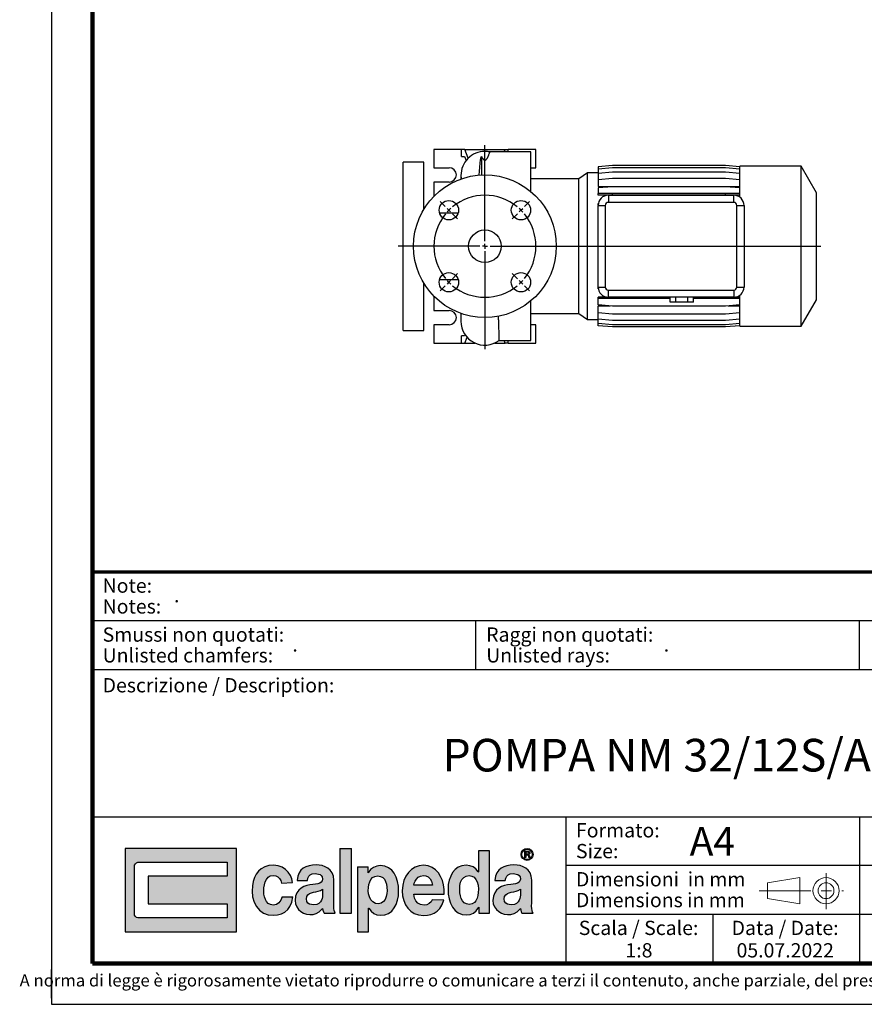
# Model space of a CAD drawing. Units: millimetres. Extents: x -113 to 213, y 0 to 347.
# Drawn here: x -4 to 100, y 0 to 121 of the extents above; entities that cross this region are included whole.
import ezdxf

# ---------------------------------------------------------------- set-up
doc = ezdxf.new("R2010")
doc.units = ezdxf.units.MM
doc.linetypes.add('CENTER', pattern=[10.16, 6.35, -1.27, 1.27, -1.27])
doc.layers.add('FORMAT', color=7, linetype='Continuous')
doc.styles.add('SLDTEXTSTYLE0', font='TXT', dxfattribs={"width": 0.605})
doc.styles.add('SLDTEXTSTYLE4', font='TXT', dxfattribs={"width": 0.670574})

# ---------------------------------------------------------------- blocks, each defined once
blk = doc.blocks.new('Logo Calpeda')
at = {"layer": 'FORMAT'}
h = blk.add_hatch(color=256, dxfattribs=at)
h.paths.add_polyline_path([(4, 14.11), (4, 3.89), (17.64, 3.89), (17.64, 14.11)], flags=0)
h.paths.add_polyline_path([(6.84, 10.7), (6.84, 7.3), (16.5, 7.3), (16.5, 5.59), (5.56, 5.59), (5.4, 5.64), (5.26, 5.76), (5.17, 5.94), (5.14, 6.16), (5.14, 11.84), (5.17, 12.06), (5.26, 12.24), (5.4, 12.36), (5.56, 12.41), (16.5, 12.41), (16.5, 10.7)], flags=0)
for points in [[(31.74, 14.11), (30.3, 14.11), (30.3, 6.16), (31.74, 6.16)], [(24.21, 7.01), (24.42, 7.51), (24.56, 8.17), (23.23, 8.17), (23.1, 7.75), (22.86, 7.43), (22.54, 7.23), (22.15, 7.17), (21.82, 7.23), (21.55, 7.37), (21.34, 7.59), (21.19, 7.87), (21.08, 8.18), (21.02, 8.52), (20.99, 8.92), (21.01, 9.29), (21.07, 9.66), (21.17, 10.01), (21.32, 10.32), (21.53, 10.57), (21.8, 10.74), (22.16, 10.8), (22.47, 10.75), (22.73, 10.62), (22.94, 10.42), (23.08, 10.18), (23.18, 9.86), (24.53, 9.92), (24.45, 10.37), (24.27, 10.8), (24, 11.2), (23.65, 11.54), (23.23, 11.81), (22.76, 11.98), (22.17, 12.05), (21.6, 12), (21.11, 11.86), (20.69, 11.63), (20.34, 11.33), (20.06, 10.96), (19.84, 10.53), (19.69, 10.05), (19.6, 9.52), (19.57, 8.87), (19.63, 8.16), (19.81, 7.52), (20.1, 6.98), (20.49, 6.53), (20.97, 6.19), (21.52, 5.98), (22.14, 5.91), (22.68, 5.95), (23.15, 6.08), (23.57, 6.3), (23.93, 6.61)]]:
    blk.add_hatch(color=256, dxfattribs=at).paths.add_polyline_path(points, flags=0)
h = blk.add_hatch(color=256, dxfattribs=at)
h.paths.add_polyline_path([(47.29, 11.23), (47.28, 11.23), (47, 11.6), (46.64, 11.85), (46.23, 11.99), (45.79, 12.04), (45.28, 11.98), (44.83, 11.8), (44.45, 11.53), (44.14, 11.16), (43.9, 10.73), (43.72, 10.24), (43.61, 9.7), (43.57, 9.1), (43.61, 8.5), (43.71, 7.93), (43.89, 7.4), (44.13, 6.92), (44.44, 6.52), (44.83, 6.22), (45.29, 6.02), (45.82, 5.95), (46.28, 6.01), (46.69, 6.18), (47.04, 6.47), (47.34, 6.9), (47.36, 6.9), (47.36, 6.16), (48.67, 6.16), (48.67, 13.83), (47.29, 13.83)], flags=0)
h.paths.add_polyline_path([(47.15, 10), (47.25, 9.62), (47.29, 9.12), (47.28, 8.72), (47.23, 8.34), (47.14, 8), (47, 7.7), (46.8, 7.47), (46.53, 7.32), (46.16, 7.25), (45.83, 7.31), (45.57, 7.46), (45.35, 7.68), (45.2, 7.98), (45.09, 8.31), (45.02, 8.68), (45, 9.11), (45.03, 9.56), (45.12, 9.96), (45.27, 10.3), (45.49, 10.56), (45.78, 10.73), (46.16, 10.79), (46.49, 10.73), (46.77, 10.57), (46.99, 10.32)], flags=0)
h = blk.add_hatch(color=256, dxfattribs=at)
edge = h.paths.add_edge_path(flags=0)
edge.add_arc((53.26, 13.38), 0.735, 0, 360)
edge = h.paths.add_edge_path(flags=0)
edge.add_arc((53.26, 13.38), 0.633, 0, 360)
h = blk.add_hatch(color=256, dxfattribs=at)
edge = h.paths.add_edge_path(flags=0)
edge.add_spline(control_points=[(53.22, 13.29), (53.29, 13.29), (53.39, 13.3), (53.47, 13.15), (53.45, 13.04), (53.46, 12.99), (53.46, 12.98)], knot_values=[0, 0, 0, 0, 0.343257, 0.665648, 0.908396, 1, 1, 1, 1], weights=[1, 1, 1, 1, 1, 1, 1], degree=3, periodic=0)
edge.add_line((53.46, 12.98), (53.6, 12.98))
edge.add_spline(control_points=[(53.6, 12.98), (53.58, 13.03), (53.61, 13.19), (53.52, 13.34), (53.4, 13.35)], knot_values=[0, 0, 0, 0, 0.356274, 1, 1, 1, 1], weights=[1, 1, 1, 1, 1], degree=3, periodic=0)
edge.add_spline(control_points=[(53.4, 13.35), (53.47, 13.35), (53.58, 13.41), (53.6, 13.56), (53.58, 13.68), (53.48, 13.76), (53.37, 13.78), (53.29, 13.78), (53.25, 13.78)], knot_values=[0, 0, 0, 0, 0.26111, 0.379659, 0.541524, 0.691593, 0.806087, 0.967459, 0.967459, 0.967459, 0.967459], weights=[1, 1, 1, 1, 1, 1, 1, 1, 1], degree=3, periodic=0)
edge.add_line((53.25, 13.78), (52.97, 13.78))
edge.add_line((52.97, 13.78), (52.97, 12.98))
edge.add_line((52.97, 12.98), (53.11, 12.98))
edge.add_line((53.11, 12.98), (53.11, 13.29))
edge.add_line((53.11, 13.29), (53.22, 13.29))
edge = h.paths.add_edge_path(flags=0)
edge.add_line((53.11, 13.68), (53.23, 13.68))
edge.add_spline(control_points=[(53.23, 13.68), (53.3, 13.68), (53.4, 13.69), (53.48, 13.53), (53.4, 13.39), (53.29, 13.39), (53.24, 13.39)], knot_values=[0, 0, 0, 0, 0.295699, 0.511642, 0.734811, 1, 1, 1, 1], weights=[1, 1, 1, 1, 1, 1, 1], degree=3, periodic=0)
edge.add_line((53.24, 13.39), (53.11, 13.39))
edge.add_line((53.11, 13.39), (53.11, 13.68))
h = blk.add_hatch(dxfattribs=at)
h.set_pattern_fill('STEEL', color=256, style=0)
h.set_pattern_definition([(45, (0, 0), (-2.24506, 2.24506), []), (45, (0, 1.5875), (-2.24506, 2.24506), [])])
edge = h.paths.add_edge_path(flags=0)
edge.add_spline(control_points=[(53.46, 12.98), (53.46, 12.99), (53.45, 13.04), (53.47, 13.15), (53.39, 13.3), (53.29, 13.29), (53.22, 13.29)], knot_values=[0, 0, 0, 0, 0.091604, 0.334352, 0.656743, 1, 1, 1, 1], weights=[1, 1, 1, 1, 1, 1, 1], degree=3, periodic=0)
edge.add_line((53.22, 13.29), (53.11, 13.29))
edge.add_line((53.11, 13.29), (53.11, 12.98))
edge.add_line((53.11, 12.98), (52.97, 12.98))
edge.add_line((52.97, 12.98), (52.97, 13.78))
edge.add_line((52.97, 13.78), (53.25, 13.78))
edge.add_spline(control_points=[(53.25, 13.78), (53.29, 13.78), (53.37, 13.78), (53.48, 13.76), (53.58, 13.68), (53.6, 13.56), (53.58, 13.41), (53.47, 13.35), (53.4, 13.35)], knot_values=[0, 0, 0, 0, 0.161372, 0.275866, 0.425935, 0.5878, 0.706349, 0.967459, 0.967459, 0.967459, 0.967459], weights=[1, 1, 1, 1, 1, 1, 1, 1, 1], degree=3, periodic=0)
edge.add_spline(control_points=[(53.4, 13.35), (53.52, 13.34), (53.61, 13.19), (53.58, 13.03), (53.6, 12.98)], knot_values=[0, 0, 0, 0, 0.643726, 1, 1, 1, 1], weights=[1, 1, 1, 1, 1], degree=3, periodic=0)
edge.add_line((53.6, 12.98), (53.46, 12.98))
edge = h.paths.add_edge_path(flags=0)
edge.add_spline(control_points=[(53.24, 13.39), (53.29, 13.39), (53.4, 13.39), (53.48, 13.53), (53.4, 13.69), (53.3, 13.68), (53.23, 13.68)], knot_values=[0, 0, 0, 0, 0.265189, 0.488358, 0.704301, 1, 1, 1, 1], weights=[1, 1, 1, 1, 1, 1, 1], degree=3, periodic=0)
edge.add_line((53.23, 13.68), (53.11, 13.68))
edge.add_line((53.11, 13.68), (53.11, 13.39))
edge.add_line((53.11, 13.39), (53.24, 13.39))
h = blk.add_hatch(color=256, dxfattribs=at)
h.paths.add_polyline_path([(28.24, 6.55), (28.32, 6.35), (28.38, 6.16), (29.76, 6.16), (29.69, 6.31), (29.64, 6.5), (29.6, 6.74), (29.58, 7.05), (29.59, 7.44), (29.59, 10.23), (29.53, 10.71), (29.38, 11.1), (29.15, 11.43), (28.86, 11.68), (28.52, 11.87), (28.16, 12), (27.8, 12.07), (27.41, 12.09), (26.96, 12.07), (26.54, 11.99), (26.16, 11.87), (25.83, 11.69), (25.54, 11.44), (25.32, 11.12), (25.17, 10.72), (25.08, 10.16), (26.35, 10.16), (26.4, 10.48), (26.52, 10.72), (26.7, 10.89), (26.94, 10.99), (27.32, 11.02), (27.51, 11.01), (27.7, 10.97), (27.89, 10.9), (28.04, 10.79), (28.16, 10.63), (28.2, 10.35), (28.15, 10.12), (28.03, 9.96), (27.85, 9.86), (27.61, 9.79), (27.33, 9.75), (27.02, 9.71), (26.62, 9.65), (26.26, 9.58), (25.9, 9.45), (25.57, 9.26), (25.28, 9.01), (25.05, 8.68), (24.9, 8.27), (24.83, 7.74), (24.88, 7.31), (25.03, 6.94), (25.26, 6.62), (25.54, 6.37), (25.87, 6.19), (26.22, 6.06), (26.62, 6), (27.03, 6.03), (27.43, 6.14), (27.79, 6.35), (28.2, 6.74)], flags=0)
h.paths.add_polyline_path([(27.93, 8.95), (28.2, 9.12), (28.2, 8.53), (28.2, 8.38), (28.18, 8.18), (28.14, 7.97), (28.06, 7.75), (27.93, 7.55), (27.75, 7.38), (27.49, 7.25), (27.1, 7.2), (26.84, 7.22), (26.61, 7.29), (26.41, 7.42), (26.27, 7.62), (26.22, 7.94), (26.27, 8.23), (26.4, 8.44), (26.6, 8.57), (26.83, 8.66), (27.09, 8.73), (27.39, 8.79), (27.67, 8.86)], flags=0)
h = blk.add_hatch(color=256, dxfattribs=at)
h.paths.add_polyline_path([(52.48, 6.55), (52.55, 6.35), (52.62, 6.16), (54, 6.16), (53.93, 6.31), (53.88, 6.5), (53.84, 6.74), (53.82, 7.05), (53.83, 7.44), (53.83, 10.23), (53.77, 10.71), (53.62, 11.1), (53.39, 11.43), (53.1, 11.68), (52.76, 11.87), (52.4, 12), (52.03, 12.07), (51.65, 12.09), (51.2, 12.07), (50.78, 11.99), (50.4, 11.87), (50.07, 11.69), (49.78, 11.44), (49.56, 11.12), (49.41, 10.72), (49.32, 10.16), (50.58, 10.16), (50.64, 10.48), (50.76, 10.72), (50.94, 10.89), (51.18, 10.99), (51.56, 11.02), (51.74, 11.01), (51.94, 10.97), (52.12, 10.9), (52.28, 10.79), (52.4, 10.63), (52.44, 10.35), (52.39, 10.12), (52.27, 9.96), (52.09, 9.86), (51.85, 9.79), (51.57, 9.75), (51.26, 9.71), (50.86, 9.65), (50.5, 9.58), (50.14, 9.45), (49.81, 9.26), (49.52, 9.01), (49.29, 8.68), (49.14, 8.27), (49.07, 7.74), (49.12, 7.31), (49.27, 6.94), (49.5, 6.62), (49.78, 6.37), (50.11, 6.19), (50.46, 6.06), (50.86, 6), (51.27, 6.03), (51.66, 6.14), (52.03, 6.35), (52.44, 6.74)], flags=0)
h.paths.add_polyline_path([(52.17, 8.95), (52.44, 9.12), (52.44, 8.53), (52.44, 8.38), (52.42, 8.18), (52.38, 7.97), (52.3, 7.75), (52.17, 7.55), (51.98, 7.38), (51.73, 7.25), (51.34, 7.2), (51.08, 7.22), (50.84, 7.29), (50.65, 7.42), (50.51, 7.62), (50.46, 7.94), (50.51, 8.23), (50.64, 8.44), (50.84, 8.57), (51.07, 8.66), (51.33, 8.73), (51.62, 8.79), (51.91, 8.86)], flags=0)
h = blk.add_hatch(color=256, dxfattribs=at)
h.paths.add_polyline_path([(33.78, 11.84), (32.48, 11.84), (32.48, 3.89), (33.84, 3.89), (33.84, 6.78), (33.86, 6.78), (34.14, 6.41), (34.48, 6.14), (34.87, 5.97), (35.35, 5.91), (35.85, 5.97), (36.29, 6.15), (36.67, 6.44), (36.97, 6.81), (37.21, 7.25), (37.38, 7.75), (37.49, 8.3), (37.52, 8.89), (37.49, 9.49), (37.39, 10.07), (37.22, 10.59), (36.98, 11.06), (36.67, 11.44), (36.28, 11.74), (35.82, 11.93), (35.27, 12), (34.83, 11.95), (34.44, 11.79), (34.09, 11.52), (33.8, 11.1), (33.78, 11.1)], flags=0)
h.paths.add_polyline_path([(35.65, 7.59), (35.38, 7.39), (35.04, 7.31), (34.67, 7.37), (34.36, 7.56), (34.11, 7.83), (33.94, 8.17), (33.83, 8.55), (33.8, 8.93), (33.82, 9.33), (33.88, 9.7), (33.98, 10.03), (34.13, 10.32), (34.33, 10.55), (34.6, 10.69), (34.97, 10.75), (35.31, 10.69), (35.57, 10.55), (35.78, 10.33), (35.93, 10.05), (36.03, 9.73), (36.09, 9.37), (36.11, 8.93), (36.09, 8.58), (36, 8.21), (35.86, 7.87)], flags=0)
h = blk.add_hatch(color=256, dxfattribs=at)
h.paths.add_polyline_path([(42.82, 7.15), (43.05, 7.75), (41.65, 7.82), (41.5, 7.58), (41.27, 7.36), (40.98, 7.21), (40.63, 7.14), (40.22, 7.22), (39.89, 7.39), (39.63, 7.67), (39.46, 8.03), (39.37, 8.5), (43.11, 8.5), (43.11, 9.08), (43.03, 9.65), (42.89, 10.19), (42.67, 10.69), (42.39, 11.13), (42.05, 11.5), (41.64, 11.78), (41.16, 11.97), (40.58, 12.04), (40.03, 11.98), (39.53, 11.8), (39.09, 11.53), (38.71, 11.16), (38.4, 10.71), (38.17, 10.19), (38.03, 9.62), (37.97, 8.93), (38.01, 8.3), (38.14, 7.72), (38.36, 7.21), (38.65, 6.77), (39.01, 6.41), (39.44, 6.14), (39.94, 5.96), (40.58, 5.89), (41.05, 5.92), (41.48, 6.02), (41.88, 6.18), (42.24, 6.42), (42.55, 6.74)], flags=0)
h.paths.add_polyline_path([(41.54, 10.09), (41.67, 9.61), (39.38, 9.61), (39.43, 9.84), (39.53, 10.09), (39.7, 10.35), (39.92, 10.57), (40.2, 10.73), (40.55, 10.79), (40.87, 10.74), (41.15, 10.61), (41.37, 10.4)], flags=0)
at = {"layer": 'FORMAT', "color": 7, "linetype": 'Continuous', "lineweight": 25}
for p, q in [((4, 14.11), (4, 3.89)), ((17.64, 14.11), (4, 14.11)), ((17.64, 3.89), (17.64, 14.11)), ((30.3, 14.11), (31.74, 14.11)), ((30.3, 14.11), (30.3, 6.16)), ((31.74, 6.16), (31.74, 14.11)), ((48.67, 13.83), (47.29, 13.83)), ((47.29, 13.83), (47.29, 11.23)), ((48.67, 6.16), (48.67, 13.83)), ((52.97, 12.98), (52.97, 13.78)), ((52.97, 13.78), (53.25, 13.78)), ((53.11, 13.68), (53.11, 13.39)), ((53.23, 13.68), (53.11, 13.68)), ((53.11, 13.39), (53.24, 13.39)), ((53.11, 13.29), (53.11, 12.98)), ((53.22, 13.29), (53.11, 13.29)), ((5.17, 12.06), (5.26, 12.24)), ((5.26, 12.24), (5.4, 12.36)), ((5.4, 12.36), (5.56, 12.41)), ((5.56, 12.41), (16.5, 12.41)), ((16.5, 12.41), (16.5, 10.7)), ((27.41, 12.09), (26.96, 12.07)), ((27.8, 12.07), (27.41, 12.09)), ((28.16, 12), (27.8, 12.07)), ((51.65, 12.09), (51.2, 12.07)), ((52.03, 12.07), (51.65, 12.09)), ((52.4, 12), (52.03, 12.07)), ((53.11, 12.98), (52.97, 12.98)), ((53.6, 12.98), (53.46, 12.98)), ((5.14, 11.84), (5.17, 12.06)), ((5.14, 6.16), (5.14, 11.84)), ((20.06, 10.96), (19.84, 10.53)), ((20.34, 11.33), (20.06, 10.96)), ((20.69, 11.63), (20.34, 11.33)), ((21.11, 11.86), (20.69, 11.63)), ((21.6, 12), (21.11, 11.86)), ((22.17, 12.05), (21.6, 12)), ((22.76, 11.98), (22.17, 12.05)), ((23.23, 11.81), (22.76, 11.98)), ((23.65, 11.54), (23.23, 11.81)), ((24, 11.2), (23.65, 11.54)), ((24.27, 10.8), (24, 11.2)), ((25.32, 11.12), (25.17, 10.72)), ((25.54, 11.44), (25.32, 11.12)), ((25.83, 11.69), (25.54, 11.44)), ((26.16, 11.87), (25.83, 11.69)), ((26.54, 11.99), (26.16, 11.87)), ((26.52, 10.72), (26.7, 10.89)), ((26.96, 12.07), (26.54, 11.99)), ((26.7, 10.89), (26.94, 10.99)), ((26.94, 10.99), (27.32, 11.02)), ((27.32, 11.02), (27.51, 11.01)), ((27.51, 11.01), (27.7, 10.97)), ((27.7, 10.97), (27.89, 10.9)), ((27.89, 10.9), (28.04, 10.79)), ((28.52, 11.87), (28.16, 12)), ((28.86, 11.68), (28.52, 11.87)), ((29.15, 11.43), (28.86, 11.68)), ((29.38, 11.1), (29.15, 11.43)), ((29.53, 10.71), (29.38, 11.1)), ((32.48, 11.84), (33.78, 11.84)), ((32.48, 11.84), (32.48, 3.89)), ((33.78, 11.1), (33.78, 11.84)), ((33.78, 11.1), (33.8, 11.1)), ((34.09, 11.52), (33.8, 11.1)), ((34.44, 11.79), (34.09, 11.52)), ((34.83, 11.95), (34.44, 11.79)), ((35.27, 12), (34.83, 11.95)), ((35.82, 11.93), (35.27, 12)), ((36.28, 11.74), (35.82, 11.93)), ((36.67, 11.44), (36.28, 11.74)), ((36.98, 11.06), (36.67, 11.44)), ((37.22, 10.59), (36.98, 11.06)), ((38.71, 11.16), (38.4, 10.71)), ((39.09, 11.53), (38.71, 11.16)), ((39.53, 11.8), (39.09, 11.53)), ((40.03, 11.98), (39.53, 11.8)), ((40.58, 12.04), (40.03, 11.98)), ((41.16, 11.97), (40.58, 12.04)), ((41.64, 11.78), (41.16, 11.97)), ((42.05, 11.5), (41.64, 11.78)), ((42.39, 11.13), (42.05, 11.5)), ((42.67, 10.69), (42.39, 11.13)), ((44.14, 11.16), (43.9, 10.73)), ((44.45, 11.53), (44.14, 11.16)), ((44.83, 11.8), (44.45, 11.53)), ((45.28, 11.98), (44.83, 11.8)), ((45.79, 12.04), (45.28, 11.98)), ((46.23, 11.99), (45.79, 12.04)), ((46.64, 11.85), (46.23, 11.99)), ((47, 11.6), (46.64, 11.85)), ((47.28, 11.23), (47, 11.6)), ((49.56, 11.12), (49.41, 10.72)), ((49.78, 11.44), (49.56, 11.12)), ((50.07, 11.69), (49.78, 11.44)), ((50.4, 11.87), (50.07, 11.69)), ((50.78, 11.99), (50.4, 11.87)), ((50.76, 10.72), (50.94, 10.89)), ((51.2, 12.07), (50.78, 11.99)), ((50.94, 10.89), (51.18, 10.99)), ((51.18, 10.99), (51.56, 11.02)), ((51.56, 11.02), (51.74, 11.01)), ((51.74, 11.01), (51.94, 10.97)), ((51.94, 10.97), (52.12, 10.9)), ((52.12, 10.9), (52.28, 10.79)), ((52.76, 11.87), (52.4, 12)), ((53.1, 11.68), (52.76, 11.87)), ((53.39, 11.43), (53.1, 11.68)), ((53.62, 11.1), (53.39, 11.43)), ((53.77, 10.71), (53.62, 11.1)), ((16.5, 10.7), (6.84, 10.7)), ((6.84, 10.7), (6.84, 7.3)), ((19.69, 10.05), (19.6, 9.52)), ((19.84, 10.53), (19.69, 10.05)), ((21.01, 9.29), (21.07, 9.66)), ((21.07, 9.66), (21.17, 10.01)), ((21.17, 10.01), (21.32, 10.32)), ((21.32, 10.32), (21.53, 10.57)), ((21.53, 10.57), (21.8, 10.74)), ((21.8, 10.74), (22.16, 10.8)), ((22.16, 10.8), (22.47, 10.75)), ((22.47, 10.75), (22.73, 10.62)), ((22.73, 10.62), (22.94, 10.42)), ((22.94, 10.42), (23.08, 10.18)), ((23.08, 10.18), (23.18, 9.86)), ((23.18, 9.86), (24.53, 9.92)), ((24.45, 10.37), (24.27, 10.8)), ((24.53, 9.92), (24.45, 10.37)), ((25.17, 10.72), (25.08, 10.16)), ((25.08, 10.16), (26.35, 10.16)), ((26.35, 10.16), (26.4, 10.48)), ((26.4, 10.48), (26.52, 10.72)), ((27.02, 9.71), (26.62, 9.65)), ((27.33, 9.75), (27.02, 9.71)), ((27.61, 9.79), (27.33, 9.75)), ((27.85, 9.86), (27.61, 9.79)), ((28.03, 9.96), (27.85, 9.86)), ((28.15, 10.12), (28.03, 9.96)), ((28.04, 10.79), (28.16, 10.63)), ((28.2, 10.35), (28.15, 10.12)), ((28.16, 10.63), (28.2, 10.35)), ((29.59, 10.23), (29.53, 10.71)), ((29.59, 7.44), (29.59, 10.23)), ((33.82, 9.33), (33.88, 9.7)), ((33.88, 9.7), (33.98, 10.03)), ((33.98, 10.03), (34.13, 10.32)), ((34.13, 10.32), (34.33, 10.55)), ((34.33, 10.55), (34.6, 10.69)), ((34.6, 10.69), (34.97, 10.75)), ((34.97, 10.75), (35.31, 10.69)), ((35.31, 10.69), (35.57, 10.55)), ((35.57, 10.55), (35.78, 10.33)), ((35.78, 10.33), (35.93, 10.05)), ((35.93, 10.05), (36.03, 9.73)), ((36.03, 9.73), (36.09, 9.37)), ((37.39, 10.07), (37.22, 10.59)), ((37.49, 9.49), (37.39, 10.07)), ((38.17, 10.19), (38.03, 9.62)), ((38.4, 10.71), (38.17, 10.19)), ((39.38, 9.61), (39.43, 9.84)), ((39.43, 9.84), (39.53, 10.09)), ((39.53, 10.09), (39.7, 10.35)), ((39.7, 10.35), (39.92, 10.57)), ((39.92, 10.57), (40.2, 10.73)), ((40.2, 10.73), (40.55, 10.79)), ((40.55, 10.79), (40.87, 10.74)), ((40.87, 10.74), (41.15, 10.61)), ((41.15, 10.61), (41.37, 10.4)), ((41.37, 10.4), (41.54, 10.09)), ((41.54, 10.09), (41.67, 9.61)), ((42.89, 10.19), (42.67, 10.69)), ((43.03, 9.65), (42.89, 10.19)), ((43.61, 9.7), (43.57, 9.1)), ((43.72, 10.24), (43.61, 9.7)), ((43.9, 10.73), (43.72, 10.24)), ((45.03, 9.56), (45.12, 9.96)), ((45.12, 9.96), (45.27, 10.3)), ((45.27, 10.3), (45.49, 10.56)), ((45.49, 10.56), (45.78, 10.73)), ((45.78, 10.73), (46.16, 10.79)), ((46.16, 10.79), (46.49, 10.73)), ((46.49, 10.73), (46.77, 10.57)), ((46.77, 10.57), (46.99, 10.32)), ((46.99, 10.32), (47.15, 10)), ((47.15, 10), (47.25, 9.62)), ((49.41, 10.72), (49.32, 10.16)), ((49.32, 10.16), (50.58, 10.16)), ((50.58, 10.16), (50.64, 10.48)), ((50.64, 10.48), (50.76, 10.72)), ((51.26, 9.71), (50.86, 9.65)), ((51.57, 9.75), (51.26, 9.71)), ((51.85, 9.79), (51.57, 9.75)), ((52.09, 9.86), (51.85, 9.79)), ((52.27, 9.96), (52.09, 9.86)), ((52.39, 10.12), (52.27, 9.96)), ((52.28, 10.79), (52.4, 10.63)), ((52.44, 10.35), (52.39, 10.12)), ((52.4, 10.63), (52.44, 10.35)), ((53.83, 10.23), (53.77, 10.71)), ((53.83, 7.44), (53.83, 10.23)), ((19.6, 9.52), (19.57, 8.87)), ((19.57, 8.87), (19.63, 8.16)), ((20.99, 8.92), (21.01, 9.29)), ((21.02, 8.52), (20.99, 8.92)), ((21.08, 8.18), (21.02, 8.52)), ((25.05, 8.68), (24.9, 8.27)), ((25.28, 9.01), (25.05, 8.68)), ((25.57, 9.26), (25.28, 9.01)), ((25.9, 9.45), (25.57, 9.26)), ((26.26, 9.58), (25.9, 9.45)), ((26.62, 9.65), (26.26, 9.58)), ((26.4, 8.44), (26.6, 8.57)), ((26.6, 8.57), (26.83, 8.66)), ((26.83, 8.66), (27.09, 8.73)), ((27.09, 8.73), (27.39, 8.79)), ((27.39, 8.79), (27.67, 8.86)), ((27.67, 8.86), (27.93, 8.95)), ((27.93, 8.95), (28.2, 9.12)), ((28.2, 9.12), (28.2, 8.53)), ((28.2, 8.53), (28.2, 8.38)), ((33.8, 8.93), (33.82, 9.33)), ((33.83, 8.55), (33.8, 8.93)), ((33.94, 8.17), (33.83, 8.55)), ((36.09, 8.58), (36, 8.21)), ((36.09, 9.37), (36.11, 8.93)), ((36.11, 8.93), (36.09, 8.58)), ((37.52, 8.89), (37.49, 9.49)), ((37.49, 8.3), (37.52, 8.89)), ((38.03, 9.62), (37.97, 8.93)), ((37.97, 8.93), (38.01, 8.3)), ((39.46, 8.03), (39.37, 8.5)), ((39.37, 8.5), (43.11, 8.5)), ((41.67, 9.61), (39.38, 9.61)), ((43.11, 9.08), (43.03, 9.65)), ((43.11, 8.5), (43.11, 9.08)), ((43.57, 9.1), (43.61, 8.5)), ((43.61, 8.5), (43.71, 7.93)), ((45, 9.11), (45.03, 9.56)), ((45.02, 8.68), (45, 9.11)), ((45.09, 8.31), (45.02, 8.68)), ((47.28, 8.72), (47.23, 8.34)), ((47.25, 9.62), (47.29, 9.12)), ((47.29, 9.12), (47.28, 8.72)), ((49.29, 8.68), (49.14, 8.27)), ((49.52, 9.01), (49.29, 8.68)), ((49.81, 9.26), (49.52, 9.01)), ((50.14, 9.45), (49.81, 9.26)), ((50.5, 9.58), (50.14, 9.45)), ((50.86, 9.65), (50.5, 9.58)), ((50.64, 8.44), (50.84, 8.57)), ((50.84, 8.57), (51.07, 8.66)), ((51.07, 8.66), (51.33, 8.73)), ((51.33, 8.73), (51.62, 8.79)), ((51.62, 8.79), (51.91, 8.86)), ((51.91, 8.86), (52.17, 8.95)), ((52.17, 8.95), (52.44, 9.12)), ((52.44, 9.12), (52.44, 8.53)), ((52.44, 8.53), (52.44, 8.38)), ((6.84, 7.3), (16.5, 7.3)), ((16.5, 7.3), (16.5, 5.59)), ((19.63, 8.16), (19.81, 7.52)), ((19.81, 7.52), (20.1, 6.98)), ((21.19, 7.87), (21.08, 8.18)), ((21.34, 7.59), (21.19, 7.87)), ((21.55, 7.37), (21.34, 7.59)), ((21.82, 7.23), (21.55, 7.37)), ((22.86, 7.43), (22.54, 7.23)), ((23.1, 7.75), (22.86, 7.43)), ((23.23, 8.17), (23.1, 7.75)), ((23.23, 8.17), (24.56, 8.17)), ((24.21, 7.01), (24.42, 7.51)), ((24.42, 7.51), (24.56, 8.17)), ((24.9, 8.27), (24.83, 7.74)), ((24.83, 7.74), (24.88, 7.31)), ((24.88, 7.31), (25.03, 6.94)), ((26.22, 7.94), (26.27, 8.23)), ((26.27, 7.62), (26.22, 7.94)), ((26.27, 8.23), (26.4, 8.44)), ((26.41, 7.42), (26.27, 7.62)), ((26.61, 7.29), (26.41, 7.42)), ((26.84, 7.22), (26.61, 7.29)), ((27.49, 7.25), (27.1, 7.2)), ((27.75, 7.38), (27.49, 7.25)), ((27.93, 7.55), (27.75, 7.38)), ((28.06, 7.75), (27.93, 7.55)), ((28.14, 7.97), (28.06, 7.75)), ((28.18, 8.18), (28.14, 7.97)), ((28.2, 8.38), (28.18, 8.18)), ((29.58, 7.05), (29.59, 7.44)), ((34.11, 7.83), (33.94, 8.17)), ((34.36, 7.56), (34.11, 7.83)), ((34.67, 7.37), (34.36, 7.56)), ((35.04, 7.31), (34.67, 7.37)), ((35.38, 7.39), (35.04, 7.31)), ((35.65, 7.59), (35.38, 7.39)), ((35.86, 7.87), (35.65, 7.59)), ((36, 8.21), (35.86, 7.87)), ((36.97, 6.81), (37.21, 7.25)), ((37.21, 7.25), (37.38, 7.75)), ((37.38, 7.75), (37.49, 8.3)), ((38.01, 8.3), (38.14, 7.72)), ((38.14, 7.72), (38.36, 7.21)), ((39.63, 7.67), (39.46, 8.03)), ((39.89, 7.39), (39.63, 7.67)), ((40.22, 7.22), (39.89, 7.39)), ((41.27, 7.36), (40.98, 7.21)), ((41.5, 7.58), (41.27, 7.36)), ((41.65, 7.82), (41.5, 7.58)), ((43.05, 7.75), (41.65, 7.82)), ((42.82, 7.15), (43.05, 7.75)), ((43.71, 7.93), (43.89, 7.4)), ((43.89, 7.4), (44.13, 6.92)), ((45.2, 7.98), (45.09, 8.31)), ((45.35, 7.68), (45.2, 7.98)), ((45.57, 7.46), (45.35, 7.68)), ((45.83, 7.31), (45.57, 7.46)), ((46.16, 7.25), (45.83, 7.31)), ((46.53, 7.32), (46.16, 7.25)), ((46.8, 7.47), (46.53, 7.32)), ((47, 7.7), (46.8, 7.47)), ((47.14, 8), (47, 7.7)), ((47.23, 8.34), (47.14, 8)), ((49.14, 8.27), (49.07, 7.74)), ((49.07, 7.74), (49.12, 7.31)), ((49.12, 7.31), (49.27, 6.94)), ((50.46, 7.94), (50.51, 8.23)), ((50.51, 7.62), (50.46, 7.94)), ((50.51, 8.23), (50.64, 8.44)), ((50.65, 7.42), (50.51, 7.62)), ((50.84, 7.29), (50.65, 7.42)), ((51.08, 7.22), (50.84, 7.29)), ((51.73, 7.25), (51.34, 7.2)), ((51.98, 7.38), (51.73, 7.25)), ((52.17, 7.55), (51.98, 7.38)), ((52.3, 7.75), (52.17, 7.55)), ((52.38, 7.97), (52.3, 7.75)), ((52.42, 8.18), (52.38, 7.97)), ((52.44, 8.38), (52.42, 8.18)), ((53.82, 7.05), (53.83, 7.44)), ((5.17, 5.94), (5.14, 6.16)), ((20.1, 6.98), (20.49, 6.53)), ((20.49, 6.53), (20.97, 6.19)), ((20.97, 6.19), (21.52, 5.98)), ((22.15, 7.17), (21.82, 7.23)), ((22.54, 7.23), (22.15, 7.17)), ((22.68, 5.95), (23.15, 6.08)), ((23.15, 6.08), (23.57, 6.3)), ((23.57, 6.3), (23.93, 6.61)), ((23.93, 6.61), (24.21, 7.01)), ((25.03, 6.94), (25.26, 6.62)), ((25.26, 6.62), (25.54, 6.37)), ((25.54, 6.37), (25.87, 6.19)), ((25.87, 6.19), (26.22, 6.06)), ((26.22, 6.06), (26.62, 6)), ((27.1, 7.2), (26.84, 7.22)), ((27.03, 6.03), (27.43, 6.14)), ((27.43, 6.14), (27.79, 6.35)), ((27.79, 6.35), (28.2, 6.74)), ((28.2, 6.74), (28.24, 6.55)), ((28.24, 6.55), (28.32, 6.35)), ((28.32, 6.35), (28.38, 6.16)), ((28.38, 6.16), (29.76, 6.16)), ((29.6, 6.74), (29.58, 7.05)), ((29.64, 6.5), (29.6, 6.74)), ((29.69, 6.31), (29.64, 6.5)), ((29.76, 6.16), (29.69, 6.31)), ((30.3, 6.16), (31.74, 6.16)), ((33.84, 6.78), (33.86, 6.78)), ((33.84, 3.89), (33.84, 6.78)), ((33.86, 6.78), (34.14, 6.41)), ((34.14, 6.41), (34.48, 6.14)), ((34.48, 6.14), (34.87, 5.97)), ((35.85, 5.97), (36.29, 6.15)), ((36.29, 6.15), (36.67, 6.44)), ((36.67, 6.44), (36.97, 6.81)), ((38.36, 7.21), (38.65, 6.77)), ((38.65, 6.77), (39.01, 6.41)), ((39.01, 6.41), (39.44, 6.14)), ((39.44, 6.14), (39.94, 5.96)), ((40.63, 7.14), (40.22, 7.22)), ((40.98, 7.21), (40.63, 7.14)), ((41.48, 6.02), (41.88, 6.18)), ((41.88, 6.18), (42.24, 6.42)), ((42.24, 6.42), (42.55, 6.74)), ((42.55, 6.74), (42.82, 7.15)), ((44.13, 6.92), (44.44, 6.52)), ((44.44, 6.52), (44.83, 6.22)), ((44.83, 6.22), (45.29, 6.02)), ((46.28, 6.01), (46.69, 6.18)), ((46.69, 6.18), (47.04, 6.47)), ((47.04, 6.47), (47.34, 6.9)), ((47.34, 6.9), (47.36, 6.9)), ((47.36, 6.9), (47.36, 6.16)), ((47.36, 6.16), (48.67, 6.16)), ((49.27, 6.94), (49.5, 6.62)), ((49.5, 6.62), (49.78, 6.37)), ((49.78, 6.37), (50.11, 6.19)), ((50.11, 6.19), (50.46, 6.06)), ((50.46, 6.06), (50.86, 6)), ((51.34, 7.2), (51.08, 7.22)), ((51.27, 6.03), (51.66, 6.14)), ((51.66, 6.14), (52.03, 6.35)), ((52.03, 6.35), (52.44, 6.74)), ((52.44, 6.74), (52.48, 6.55)), ((52.48, 6.55), (52.55, 6.35)), ((52.55, 6.35), (52.62, 6.16)), ((52.62, 6.16), (54, 6.16)), ((53.84, 6.74), (53.82, 7.05)), ((53.88, 6.5), (53.84, 6.74)), ((53.93, 6.31), (53.88, 6.5)), ((54, 6.16), (53.93, 6.31)), ((5.26, 5.76), (5.17, 5.94)), ((5.4, 5.64), (5.26, 5.76)), ((5.56, 5.59), (5.4, 5.64)), ((16.5, 5.59), (5.56, 5.59)), ((21.52, 5.98), (22.14, 5.91)), ((22.14, 5.91), (22.68, 5.95)), ((26.62, 6), (27.03, 6.03)), ((34.87, 5.97), (35.35, 5.91)), ((35.35, 5.91), (35.85, 5.97)), ((39.94, 5.96), (40.58, 5.89)), ((40.58, 5.89), (41.05, 5.92)), ((41.05, 5.92), (41.48, 6.02)), ((45.29, 6.02), (45.82, 5.95)), ((45.82, 5.95), (46.28, 6.01)), ((50.86, 6), (51.27, 6.03)), ((4, 3.89), (17.64, 3.89)), ((32.48, 3.89), (33.84, 3.89))]:
    blk.add_line(p, q, dxfattribs=at)
at = {"layer": 'FORMAT', "color": 7, "lineweight": 25}
blk.add_line((47.28, 11.23), (47.29, 11.23), dxfattribs=at)
for radius in [0.735, 0.633]:
    blk.add_circle((53.26, 13.38), radius, dxfattribs=at)
for points, knots in [([(53.46, 12.98), (53.46, 12.99), (53.45, 13.04), (53.47, 13.15), (53.39, 13.3), (53.29, 13.29), (53.22, 13.29)], [0, 0, 0, 0, 0.091604, 0.334352, 0.656743, 1, 1, 1, 1]), ([(53.23, 13.68), (53.3, 13.68), (53.4, 13.69), (53.48, 13.53), (53.4, 13.39), (53.29, 13.39), (53.24, 13.39)], [0, 0, 0, 0, 0.295699, 0.511642, 0.734811, 1, 1, 1, 1]), ([(53.25, 13.78), (53.29, 13.78), (53.37, 13.78), (53.48, 13.76), (53.58, 13.68), (53.6, 13.56), (53.58, 13.41), (53.47, 13.35), (53.4, 13.35)], [0, 0, 0, 0, 0.1613721, 0.2758661, 0.4259353, 0.5877997, 0.7063493, 0.9674591, 0.9674591, 0.9674591, 0.9674591]), ([(53.4, 13.35), (53.52, 13.34), (53.61, 13.19), (53.58, 13.03), (53.6, 12.98)], [0, 0, 0, 0, 0.643726, 1, 1, 1, 1])]:
    blk.add_open_spline(points, degree=3, knots=knots, dxfattribs=at)
blk = doc.blocks.new('SW_NOTE_0')
at = {"color": 0, "linetype": 'Continuous', "lineweight": 0, "char_height": 1.75, "attachment_point": 1, "style": 'SLDTEXTSTYLE0'}
for s, insert in [('Note:', (0, 2.26)), ('Notes:', (0, -0.29))]:
    blk.add_mtext(s, dxfattribs=dict(at, insert=insert))
blk = doc.blocks.new('SW_NOTE_0_6')
at = {"color": 0, "linetype": 'Continuous', "lineweight": 0, "char_height": 1.75, "attachment_point": 1, "style": 'SLDTEXTSTYLE0'}
for s, insert in [('Formato:', (0, 2.26)), ('Size:', (0, -0.29))]:
    blk.add_mtext(s, dxfattribs=dict(at, insert=insert))
blk = doc.blocks.new('SW_NOTE_0_9')
at = {"color": 0, "linetype": 'Continuous', "lineweight": 0, "char_height": 1.75, "attachment_point": 1, "style": 'SLDTEXTSTYLE0'}
for s, insert in [('Raggi non quotati:', (0, 2.26)), ('Unlisted rays:', (0, -0.29))]:
    blk.add_mtext(s, dxfattribs=dict(at, insert=insert))
blk = doc.blocks.new('SW_NOTE_0_10')
at = {"color": 0, "linetype": 'Continuous', "lineweight": 0, "char_height": 1.75, "attachment_point": 1, "style": 'SLDTEXTSTYLE0'}
for s, insert in [('Smussi non quotati:', (0, 2.26)), ('Unlisted chamfers:', (0, -0.29))]:
    blk.add_mtext(s, dxfattribs=dict(at, insert=insert))
blk = doc.blocks.new('SW_NOTE_0_14')
at = {"color": 0, "linetype": 'Continuous', "lineweight": 0, "char_height": 1.75, "attachment_point": 1, "style": 'SLDTEXTSTYLE0'}
for s, insert in [('Dimensioni  in mm', (0, 2.26)), ('Dimensions in mm', (0, -0.29))]:
    blk.add_mtext(s, dxfattribs=dict(at, insert=insert))
blk = doc.blocks.new('SW_CENTERMARKSYMBOL_0')
at = {"layer": 'FORMAT', "color": 0}
for p, q in [((-4.42, -3.79), (-4.42, 7.99)), ((-9.28, 0.44), (-9.9, 1.06)), ((-8.84, 0), (-9.06, 0.22)), ((-8.84, 0), (-8.62, -0.22)), ((0, 0), (-0.22, -0.22)), ((0, 0), (0.22, 0.22)), ((0.44, 0.44), (1.06, 1.06)), ((-8.4, -0.44), (-7.78, -1.06)), ((-0.44, -0.44), (-1.06, -1.06)), ((-5.04, -4.42), (-15.06, -4.42)), ((-4.42, -4.42), (-4.73, -4.42)), ((-4.42, -4.42), (-4.42, -4.11)), ((-4.42, -4.42), (-4.42, -4.73)), ((-4.42, -4.42), (-4.11, -4.42)), ((-3.79, -4.42), (36.73, -4.42)), ((-4.42, -5.04), (-4.42, -17.05)), ((-8.4, -8.4), (-7.78, -7.78)), ((-0.44, -8.4), (-1.06, -7.78)), ((-9.28, -9.28), (-9.9, -9.9)), ((-8.84, -8.84), (-9.06, -9.06)), ((-8.84, -8.84), (-8.62, -8.62)), ((0, -8.84), (-0.22, -8.62)), ((0, -8.84), (0.22, -9.06)), ((0.44, -9.28), (1.06, -9.9))]:
    blk.add_line(p, q, dxfattribs=at)
for start, end in [(50.7296, 129.2704), (135, 137.8648), (132.1352, 135), (45, 47.8648), (42.1352, 45), (140.7296, 219.2704), (320.7296, 39.2704), (222.1352, 225), (225, 227.8648), (230.7296, 309.2704), (312.1352, 315), (315, 317.8648)]:
    blk.add_arc((-4.42, -4.42), 6.25, start, end, dxfattribs=at)

msp = doc.modelspace()

# ---------------------------------------------------------------- linework, layer by layer
at = {"color": 7, "linetype": 'Continuous', "lineweight": 25}
for p, q in [((0, 297), (0, 0)), ((46.842, 104.8224), (46.842, 102.5724)), ((50.2315, 104.8224), (46.842, 104.8224)), ((50.2315, 103.9474), (50.2315, 104.8224)), ((50.6282, 104.8224), (50.2315, 104.8224)), ((50.2315, 103.9474), (50.594, 103.9474)), ((50.594, 103.9474), (50.7822, 103.4497)), ((50.6282, 104.8224), (55.5558, 104.8224)), ((51.0391, 103.7359), (50.6282, 104.8224)), ((58.717, 104.5099), (53.6946, 104.5099)), ((55.4376, 104.5099), (55.5558, 104.8224)), ((55.5558, 104.8224), (55.9525, 104.8224)), ((55.9525, 104.5099), (55.9525, 104.8224)), ((59.342, 104.8224), (55.9525, 104.8224)), ((58.717, 99.6498), (58.717, 104.5099)), ((59.342, 102.5724), (59.342, 104.8224)), ((45.592, 103.2599), (43.092, 103.2599)), ((43.092, 82.6349), (43.092, 103.2599)), ((45.592, 97.4543), (45.592, 103.2599)), ((68.7391, 102.8486), (66.967, 102.6936)), ((68.7391, 102.8444), (66.967, 102.6893)), ((66.967, 102.6936), (66.967, 102.6893)), ((66.967, 102.6893), (66.967, 102.4146)), ((82.5699, 102.8486), (68.7391, 102.8486)), ((82.5699, 102.8444), (68.7391, 102.8444)), ((84.342, 102.6936), (82.5699, 102.8486)), ((84.342, 102.6893), (82.5699, 102.8444)), ((91.842, 102.7599), (84.342, 102.7599)), ((84.342, 98.9474), (84.342, 102.7599)), ((93.717, 99.5123), (91.842, 102.7599)), ((91.842, 83.1349), (91.842, 102.7599)), ((46.842, 102.5724), (48.717, 102.5724)), ((50.1545, 101.6349), (50.1545, 101.1896)), ((58.717, 102.5724), (59.342, 102.5724)), ((65.6584, 101.948), (64.5864, 101.1974)), ((66.967, 101.948), (65.6584, 101.948)), ((65.6584, 83.9468), (65.6584, 101.948)), ((68.7391, 102.5696), (66.967, 102.4146)), ((66.967, 102.4146), (66.967, 101.8776)), ((68.7391, 102.0327), (66.967, 101.8776)), ((66.967, 101.8776), (66.967, 101.0946)), ((82.5699, 102.5696), (68.7391, 102.5696)), ((82.5699, 102.0327), (68.7391, 102.0327)), ((84.342, 102.4146), (82.5699, 102.5696)), ((84.342, 101.8776), (82.5699, 102.0327)), ((46.842, 100.8224), (46.842, 99.0711)), ((48.717, 100.8224), (46.842, 100.8224)), ((64.5864, 101.1974), (58.717, 101.1974)), ((64.5864, 84.6974), (64.5864, 101.1974)), ((68.7391, 101.2497), (66.967, 101.0946)), ((66.967, 101.0946), (66.967, 100.2722)), ((66.967, 100.2722), (84.342, 100.2722)), ((68.7391, 100.2443), (66.967, 100.0893)), ((82.5699, 101.2497), (68.7391, 101.2497)), ((82.5699, 100.2443), (68.7391, 100.2443)), ((84.342, 101.0946), (82.5699, 101.2497)), ((84.342, 100.0893), (82.5699, 100.2443)), ((66.967, 100.0893), (66.967, 99.4099)), ((66.967, 99.2136), (66.967, 99.4099)), ((68.7391, 99.4099), (66.967, 99.4099)), ((68.7391, 99.2136), (66.967, 99.2136)), ((68.217, 99.1974), (68.217, 98.3221)), ((68.217, 99.1974), (83.592, 99.1974)), ((68.7391, 99.2136), (68.7391, 99.4099)), ((82.5699, 99.4099), (68.7391, 99.4099)), ((82.5699, 99.2136), (68.7391, 99.2136)), ((82.5699, 99.2136), (82.5699, 99.4099)), ((84.342, 99.4099), (82.5699, 99.4099)), ((84.342, 99.2136), (82.5699, 99.2136)), ((83.592, 98.3221), (83.592, 99.1974)), ((93.717, 86.3825), (93.717, 99.5123)), ((66.967, 98.0108), (66.967, 98.207)), ((66.9943, 98.207), (66.967, 98.207)), ((66.9686, 98.0108), (66.967, 98.0108)), ((66.967, 97.9474), (67.8423, 97.9474)), ((66.967, 87.9474), (66.967, 97.9474)), ((67.8423, 97.9474), (67.8423, 87.9474)), ((83.592, 98.3221), (68.217, 98.3221)), ((83.9668, 97.9474), (84.842, 97.9474)), ((83.9668, 87.9474), (83.9668, 97.9474)), ((84.842, 97.9474), (84.842, 87.9474)), ((49.8052, 97.0099), (47.54, 97.0099)), ((45.592, 82.6349), (45.592, 88.4404)), ((47.54, 88.8849), (49.8052, 88.8849)), ((66.967, 87.9474), (67.8423, 87.9474)), ((66.967, 87.7169), (66.967, 87.9131)), ((66.9675, 87.9131), (66.967, 87.9131)), ((66.9884, 87.7169), (66.967, 87.7169)), ((68.217, 87.5726), (83.592, 87.5726)), ((68.217, 86.6974), (68.217, 87.5726)), ((83.592, 87.5726), (83.592, 86.6974)), ((83.9668, 87.9474), (84.842, 87.9474)), ((84.342, 83.1349), (84.342, 86.9474)), ((46.842, 86.8237), (46.842, 85.0724)), ((58.717, 81.3849), (58.717, 86.245)), ((66.967, 86.5194), (66.967, 86.7157)), ((68.0038, 86.7157), (66.967, 86.7157)), ((68.7391, 86.5194), (66.967, 86.5194)), ((66.967, 85.7711), (66.967, 86.5194)), ((68.7391, 85.6161), (66.967, 85.7711)), ((83.592, 86.6974), (68.217, 86.6974)), ((68.7391, 86.5194), (68.7391, 86.6974)), ((75.7736, 86.5194), (68.7391, 86.5194)), ((75.7736, 86.0724), (75.7736, 86.6974)), ((76.4953, 86.0724), (75.7736, 86.0724)), ((76.4953, 86.0724), (76.4953, 86.6974)), ((77.9387, 86.0724), (76.4953, 86.0724)), ((77.9387, 86.0724), (77.9387, 86.6974)), ((78.6604, 86.0724), (77.9387, 86.0724)), ((78.6604, 86.0724), (78.6604, 86.6974)), ((82.5699, 86.5194), (78.6604, 86.5194)), ((82.5699, 86.5194), (82.5699, 86.6974)), ((84.342, 86.5194), (82.5699, 86.5194)), ((84.342, 85.7711), (82.5699, 85.6161)), ((84.342, 86.7157), (83.8052, 86.7157)), ((91.842, 83.1349), (93.717, 86.3825)), ((46.842, 85.0724), (48.717, 85.0724)), ((50.1545, 84.7052), (50.1545, 83.7599)), ((58.717, 84.6974), (64.5864, 84.6974)), ((64.5864, 84.6974), (65.6584, 83.9468)), ((66.967, 85.6435), (68.4255, 85.6435)), ((66.967, 84.7722), (66.967, 85.6435)), ((68.7391, 84.6172), (66.967, 84.7722)), ((66.967, 83.9966), (66.967, 84.7722)), ((82.5699, 85.6161), (68.7391, 85.6161)), ((82.5699, 84.6172), (68.7391, 84.6172)), ((84.342, 84.7722), (82.5699, 84.6172)), ((82.8835, 85.6435), (84.342, 85.6435)), ((46.842, 83.3224), (46.842, 81.0724)), ((48.717, 83.3224), (46.842, 83.3224)), ((59.342, 83.3224), (58.717, 83.3224)), ((59.342, 81.0724), (59.342, 83.3224)), ((65.6584, 83.9468), (66.967, 83.9468)), ((68.7391, 83.8416), (66.967, 83.9966)), ((66.967, 83.4676), (66.967, 83.9966)), ((68.7391, 83.3126), (66.967, 83.4676)), ((66.967, 83.2012), (66.967, 83.4676)), ((82.5699, 83.8416), (68.7391, 83.8416)), ((82.5699, 83.3126), (68.7391, 83.3126)), ((84.342, 83.9966), (82.5699, 83.8416)), ((84.342, 83.4676), (82.5699, 83.3126)), ((43.092, 82.6349), (45.592, 82.6349)), ((50.6577, 82.1158), (50.594, 81.9474)), ((68.7391, 83.0462), (66.967, 83.2012)), ((82.5699, 83.0462), (68.7391, 83.0462)), ((84.342, 83.2012), (82.5699, 83.0462)), ((84.342, 83.1349), (91.842, 83.1349)), ((46.842, 81.0724), (50.2315, 81.0724)), ((50.2315, 81.0724), (50.2315, 81.9474)), ((50.594, 81.9474), (50.2315, 81.9474)), ((50.2315, 81.0724), (50.6282, 81.0724)), ((50.6282, 81.0724), (50.9035, 81.8004)), ((50.6282, 81.0724), (51.9062, 81.0724)), ((54.2779, 81.0724), (55.5558, 81.0724)), ((54.8206, 81.3849), (58.717, 81.3849)), ((55.5558, 81.0724), (55.4376, 81.3849)), ((55.9525, 81.0724), (55.5558, 81.0724)), ((55.9525, 81.0724), (55.9525, 81.3849)), ((55.9525, 81.0724), (59.342, 81.0724)), ((205, 47), (5, 47)), ((52, 41), (52, 47)), ((99, 41), (99, 47)), ((205, 41), (5, 41)), ((5, 23), (205.0002, 23)), ((63, 23), (63, 5.0001)), ((99, 23), (99, 5)), ((205, 17), (63, 17)), ((146, 11), (63, 11)), ((81, 11), (81, 5.0001)), ((0, 0.75), (0, 4.25)), ((0, 0), (210, 0))]:
    msp.add_line(p, q, dxfattribs=at)
at = {"color": 7, "linetype": 'Continuous', "lineweight": 140}
for p in [(5, 292), (205, 5)]:
    msp.add_line(p, (5, 5), dxfattribs=at)
at = {"color": 8, "linetype": 'Continuous', "lineweight": 25}
msp.add_line((52.7291, 101.6899), (52.7291, 103.8815), dxfattribs=at)
at = {"color": 7, "linetype": 'Continuous', "lineweight": 70}
for p, q in [((5, 53), (5, 5)), ((205, 53), (5, 53))]:
    msp.add_line(p, q, dxfattribs=at)
at = {"color": 7, "linetype": 'CENTER', "lineweight": 18}
for p, q in [((94.8904, 11.6846), (94.8904, 16.0805)), ((86.6828, 13.9295), (97.0371, 13.9295))]:
    msp.add_line(p, q, dxfattribs=at)
at = {"color": 7, "linetype": 'Continuous', "lineweight": 18}
for p, q in [((87.7308, 14.902), (91.6825, 15.5285)), ((87.7308, 14.902), (87.7308, 12.9569)), ((91.6825, 12.3304), (91.6825, 15.5285)), ((87.7308, 12.9569), (91.6825, 12.3304))]:
    msp.add_line(p, q, dxfattribs=at)
at = {"color": 7, "linetype": 'Continuous', "lineweight": 25, "flags": 128}
msp.add_lwpolyline([(52.4018, 101.6539), (52.4241, 102.134), (52.4522, 102.5963), (52.5013, 103.1775), (52.5389, 103.4865), (52.5894, 103.7608), (52.6241, 103.8708), (52.6396, 103.9018), (52.6464, 103.9121), (52.6523, 103.9192), (52.6572, 103.9242), (52.6625, 103.9283), (52.6679, 103.9313), (52.6708, 103.9324), (52.6744, 103.9333), (52.6776, 103.9336), (52.6808, 103.9335), (52.6853, 103.9327), (52.695, 103.9281), (52.719, 103.9003), (52.7291, 103.8815), (52.7291, 103.8815)], dxfattribs=at)
at = {"color": 7, "linetype": 'Continuous', "lineweight": 25}
for centre, radius in [((53.092, 92.9474), 8.75), ((48.6726, 97.3668), 1.1875), ((57.5114, 97.3668), 1.1875), ((53.092, 92.9474), 2), ((48.6726, 88.528), 1.1875), ((57.5114, 88.528), 1.1875)]:
    msp.add_circle(centre, radius, dxfattribs=at)
at = {"color": 7, "linetype": 'Continuous', "lineweight": 18}
for radius in [1.5991, 0.9725]:
    msp.add_circle((94.8904, 13.9295), radius, dxfattribs=at)
at = {"color": 7, "linetype": 'Continuous', "lineweight": 25}
for centre, radius, start, end in [((53.092, 101.6349), 2.9375, 89.999999, 180.024746), ((53.092, 101.6349), 2.9375, 78.162209, 90), ((48.717, 101.6974), 0.875, 270, 90), ((53.092, 101.6349), 2.9375, 180, 186.632629), ((68.217, 97.9474), 1.25, 90, 180), ((83.592, 97.9474), 1.25, 0, 90), ((68.217, 97.9474), 0.3747, 90, 180), ((83.592, 97.9474), 0.3747, 0, 90), ((68.217, 87.9474), 1.25, 180, 270), ((68.217, 87.9474), 0.3747, 180, 270), ((83.592, 87.9474), 0.3747, 270, 0), ((83.592, 87.9474), 1.25, 270, 0), ((48.717, 84.1974), 0.875, 270, 90), ((53.092, 83.7599), 2.9375, 180, 306.079702)]:
    msp.add_arc(centre, radius, start, end, dxfattribs=at)
for points, knots in [([(52.7291, 103.8815), (52.7492, 103.8401), (52.7715, 103.7969), (52.8112, 103.7296), (52.8255, 103.7067), (52.8575, 103.6604), (52.875, 103.6369), (52.9058, 103.6016), (52.9169, 103.5898), (52.9416, 103.5664), (52.9551, 103.5547), (52.9788, 103.5379), (52.9873, 103.5324), (53.0061, 103.5219), (53.0165, 103.5168), (53.0404, 103.5079), (53.054, 103.5041), (53.0772, 103.501), (53.0853, 103.5005), (53.1015, 103.5006), (53.1096, 103.5013), (53.1326, 103.5047), (53.1459, 103.5087), (53.1694, 103.5177), (53.1796, 103.5228), (53.2076, 103.5387), (53.2228, 103.5501), (53.2635, 103.5845), (53.2847, 103.608), (53.3227, 103.6548), (53.3391, 103.678), (53.3691, 103.7235), (53.3826, 103.7459), (53.4204, 103.8119), (53.4419, 103.8542), (53.4807, 103.9353), (53.4979, 103.9741), (53.5291, 104.0476), (53.5431, 104.0823), (53.5814, 104.1803), (53.6021, 104.2376), (53.6367, 104.336), (53.6506, 104.3771), (53.6725, 104.4431), (53.6806, 104.468), (53.6888, 104.4931), (53.6908, 104.4994), (53.6937, 104.5078), (53.6944, 104.5099), (53.6946, 104.5099)], [0, 0, 0, 0, 0.0625, 0.0625, 0.09375, 0.09375, 0.125, 0.125, 0.140625, 0.140625, 0.15625, 0.15625, 0.1640625, 0.1640625, 0.171875, 0.171875, 0.1796875, 0.1796875, 0.18359375, 0.18359375, 0.1875, 0.1875, 0.1953125, 0.1953125, 0.203125, 0.203125, 0.21875, 0.21875, 0.25, 0.25, 0.28125, 0.28125, 0.3125, 0.3125, 0.375, 0.375, 0.4375, 0.4375, 0.5, 0.5, 0.625, 0.625, 0.75, 0.75, 0.875, 0.875, 0.9375, 0.9375, 1, 1, 1, 1]), ([(50.1544, 101.634), (50.1549, 101.6146), (50.1557, 101.5781), (50.1623, 101.4292), (50.1685, 101.2976), (50.1731, 101.2052), (50.1739, 101.1887)], [0, 0, 0, 0, 0.35242867, 0.66517313, 0.94032232, 1, 1, 1, 1]), ([(54.7239, 84.3664), (54.7294, 84.2014), (54.7419, 83.8255), (54.7588, 83.3051), (54.7751, 82.8006), (54.789, 82.3653), (54.8005, 82.0061), (54.8093, 81.7279), (54.8157, 81.5293), (54.8197, 81.4063), (54.8203, 81.3936), (54.8206, 81.3874)], [0, 0, 0, 0, 0.08852138, 0.20175013, 0.31497886, 0.43150008, 0.54802128, 0.66120003, 0.77437877, 0.89084715, 1, 1, 1, 1])]:
    msp.add_open_spline(points, degree=3, knots=knots, dxfattribs=at)

# ---------------------------------------------------------------- block references
at = {"color": 7, "linetype": 'Continuous', "lineweight": 0}
for name, p in [('SW_NOTE_0', (6.25, 49.95)), ('SW_NOTE_0_10', (6.25, 43.95)), ('SW_NOTE_0_9', (53.25, 43.95)), ('SW_NOTE_0_6', (64.25, 19.95)), ('SW_NOTE_0_14', (64.25, 13.95))]:
    msp.add_blockref(name, p, dxfattribs=at)
at = {"layer": 'FORMAT'}
for name, p in [('SW_CENTERMARKSYMBOL_0', (57.5114, 97.3668)), ('Logo Calpeda', (5, 5))]:
    msp.add_blockref(name, p, dxfattribs=at)

# ---------------------------------------------------------------- texts
at = {"color": 7, "linetype": 'Continuous', "lineweight": 0}
for s, insert, char_height, attachment_point, style in [('.', (15, 51.0351), 1.75, 1, 'SLDTEXTSTYLE0'), ('.', (29.5, 44.9955), 1.75, 1, 'SLDTEXTSTYLE0'), ('.', (75, 44.9955), 1.75, 1, 'SLDTEXTSTYLE0'), ('Descrizione / Description:', (6.25, 39.9955), 1.75, 1, 'SLDTEXTSTYLE0'), ('A4', (80.9575, 21.7409), 3.5, 2, 'SLDTEXTSTYLE0'), ('Scala / Scale:', (71.921, 10.2455), 1.75, 2, 'SLDTEXTSTYLE0'), ('Data / Date:', (89.8748, 10.2455), 1.75, 2, 'SLDTEXTSTYLE0'), ('1:8', (71.9696, 7.4955), 1.75, 2, 'SLDTEXTSTYLE0'), ('05.07.2022', (89.8906, 7.4955), 1.75, 2, 'SLDTEXTSTYLE0'), ('A norma di legge è rigorosamente vietato riprodurre o comunicare a terzi il contenuto, anche parziale, del presente disegno / According to law is strictly forbidden any partial or total reproducution or comunication of this drawing', (104.5994, 3.6836), 1.5, 2, 'SLDTEXTSTYLE4')]:
    msp.add_mtext(s, dxfattribs=dict(at, insert=insert, char_height=char_height, attachment_point=attachment_point, style=style))
at = {"layer": 'FORMAT', "color": 7, "insert": (74.1431, 32.5462), "char_height": 4, "attachment_point": 2, "style": 'SLDTEXTSTYLE0'}
msp.add_mtext('POMPA NM 32/12S/A', dxfattribs=at)

doc.saveas('drawing.dxf')
